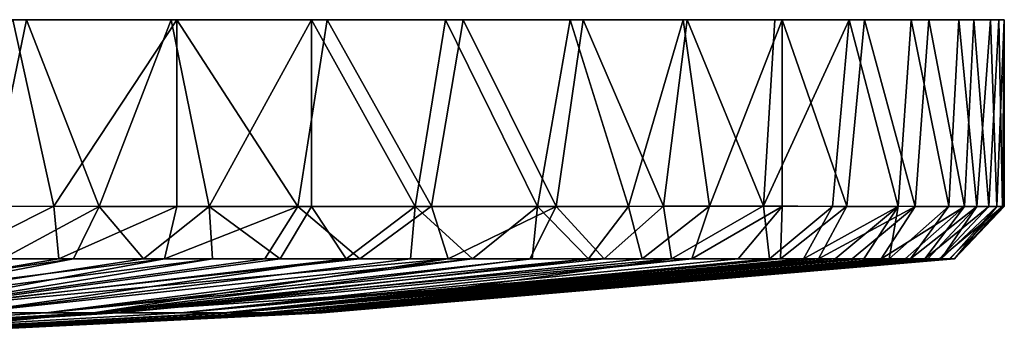
# Model space of a CAD drawing. Units: inches. Extents: x -3.33 to 3.33, y -1.27 to 1.3.
# Drawn here: x 1.58 to 3.33, y 0.72 to 1.3 of the extents above; entities that cross this region are included whole.
import ezdxf

# ---------------------------------------------------------------- set-up
doc = ezdxf.new("R2010")
doc.units = ezdxf.units.IN
doc.layers.get('0').update_dxf_attribs({"true_color": 0xc2ced6})

msp = doc.modelspace()

# ---------------------------------------------------------------- linework, layer by layer
for points in [[(-2.9216, 1.2994), (1.5961, 1.2994), (2.9216, 1.2994), (-2.9216, 1.2994)], [(2.9216, 1.2994), (-1.5961, 1.2994), (-2.9216, 1.2994), (2.9216, 1.2994)], [(1.3271, 1.2994), (1.5961, 1.2994), (-2.9216, 1.2994), (1.3271, 1.2994)], [(-1.3271, 1.2994), (-1.5961, 1.2994), (2.7664, 1.2994), (-1.3271, 1.2994)], [(2.7664, 1.2994), (-1.5961, 1.2994), (2.9216, 1.2994), (2.7664, 1.2994)], [(2.5824, 1.2994), (-1.0378, 1.2994), (-1.3271, 1.2994), (2.5824, 1.2994)], [(2.7664, 1.2994), (2.5824, 1.2994), (-1.3271, 1.2994), (2.7664, 1.2994)], [(2.3696, 1.2994), (-0.7306, 1.2994), (-1.0378, 1.2994), (2.3696, 1.2994)], [(-1.0378, 1.2994), (2.5824, 1.2994), (2.3696, 1.2994), (-1.0378, 1.2994)], [(-0.7306, 1.2994), (2.129, 1.2994), (-0.4086, 1.2994), (-0.7306, 1.2994)], [(2.129, 1.2994), (-0.7306, 1.2994), (2.3696, 1.2994), (2.129, 1.2994)], [(-0.4086, 1.2994), (1.8621, 1.2994), (-0.0759, 1.2994), (-0.4086, 1.2994)], [(-0.4086, 1.2994), (2.129, 1.2994), (1.8621, 1.2994), (-0.4086, 1.2994)], [(1.8621, 1.2994), (1.572, 1.2994), (-0.0759, 1.2994), (1.8621, 1.2994)], [(1.5278, 0.9691), (1.5961, 1.2994), (1.3271, 1.2994), (1.5278, 0.9691)], [(1.572, 1.2994), (1.6445, 0.969), (1.3366, 0.9686), (1.572, 1.2994)], [(1.5278, 0.9691), (1.7247, 0.9688), (1.5961, 1.2994), (1.5278, 0.9691)], [(1.6445, 0.969), (1.572, 1.2994), (1.8621, 1.2994), (1.6445, 0.969)], [(1.8521, 1.2994), (1.5961, 1.2994), (1.7247, 0.9688), (1.8521, 1.2994)], [(1.8521, 1.2994), (3.0532, 1.2994), (1.5961, 1.2994), (1.8521, 1.2994)], [(3.0532, 1.2994), (2.9216, 1.2994), (1.5961, 1.2994), (3.0532, 1.2994)], [(1.8621, 1.2994), (1.8621, 0.9688), (1.6445, 0.969), (1.8621, 1.2994)], [(1.7247, 0.9688), (1.9197, 0.9687), (1.8521, 1.2994), (1.7247, 0.9688)], [(2.101, 1.2994), (1.8521, 1.2994), (1.9197, 0.9687), (2.101, 1.2994)], [(1.8521, 1.2994), (2.101, 1.2994), (3.0532, 1.2994), (1.8521, 1.2994)], [(1.8621, 1.2994), (2.129, 1.2994), (2.0769, 0.9686), (1.8621, 1.2994)], [(2.0769, 0.9686), (1.8621, 0.9688), (1.8621, 1.2994), (2.0769, 0.9686)], [(1.9197, 0.9687), (2.101, 0.9688), (2.101, 1.2994), (1.9197, 0.9687)], [(2.3137, 0.9692), (2.0769, 0.9686), (2.129, 1.2994), (2.3137, 0.9692)], [(2.2847, 0.9688), (2.3384, 1.2994), (2.101, 1.2994), (2.2847, 0.9688)], [(2.101, 1.2994), (2.101, 0.9688), (2.2847, 0.9688), (2.101, 1.2994)], [(3.1632, 1.2994), (2.101, 1.2994), (2.3384, 1.2994), (3.1632, 1.2994)], [(3.1632, 1.2994), (3.0532, 1.2994), (2.101, 1.2994), (3.1632, 1.2994)], [(2.129, 1.2994), (2.3696, 1.2994), (2.3137, 0.9692), (2.129, 1.2994)], [(2.3384, 1.2994), (2.2847, 0.9688), (2.5013, 0.9686), (2.3384, 1.2994)], [(2.5346, 0.9685), (2.3137, 0.9692), (2.3696, 1.2994), (2.5346, 0.9685)], [(2.5013, 0.9686), (2.5594, 1.2994), (2.3384, 1.2994), (2.5013, 0.9686)], [(2.3384, 1.2994), (2.5594, 1.2994), (3.304, 1.2994), (2.3384, 1.2994)], [(3.248, 1.2994), (3.1632, 1.2994), (2.3384, 1.2994), (3.248, 1.2994)], [(2.3384, 1.2994), (3.304, 1.2994), (3.248, 1.2994), (2.3384, 1.2994)], [(2.3696, 1.2994), (2.5824, 1.2994), (2.5346, 0.9685), (2.3696, 1.2994)], [(2.5594, 1.2994), (2.5013, 0.9686), (2.6624, 0.9688), (2.5594, 1.2994)], [(2.7245, 0.9689), (2.5346, 0.9685), (2.5824, 1.2994), (2.7245, 0.9689)], [(2.7596, 1.2994), (2.5594, 1.2994), (2.6624, 0.9688), (2.7596, 1.2994)], [(2.7596, 1.2994), (3.304, 1.2994), (2.5594, 1.2994), (2.7596, 1.2994)], [(2.5824, 1.2994), (2.7664, 1.2994), (2.7245, 0.9689), (2.5824, 1.2994)], [(2.6624, 0.9688), (2.806, 0.9692), (2.7596, 1.2994), (2.6624, 0.9688)], [(2.9018, 0.97), (2.7245, 0.9689), (2.7664, 1.2994), (2.9018, 0.97)], [(2.9346, 1.2994), (2.7596, 1.2994), (2.806, 0.9692), (2.9346, 1.2994)], [(2.7596, 1.2994), (2.9346, 1.2994), (3.3187, 1.2994), (2.7596, 1.2994)], [(2.7596, 1.2994), (3.3187, 1.2994), (3.3283, 1.2994), (2.7596, 1.2994)], [(3.304, 1.2994), (2.7596, 1.2994), (3.3283, 1.2994), (3.304, 1.2994)], [(2.7664, 1.2994), (2.9216, 1.2994), (2.9018, 0.97), (2.7664, 1.2994)], [(2.806, 0.9692), (2.9346, 0.9688), (2.9346, 1.2994), (2.806, 0.9692)], [(2.9018, 0.97), (2.9216, 1.2994), (3.0532, 1.2994), (2.9018, 0.97)], [(3.0532, 1.2994), (3.024, 0.9686), (2.9018, 0.97), (3.0532, 1.2994)], [(3.0491, 0.9692), (3.0806, 1.2994), (2.9346, 1.2994), (3.0491, 0.9692)], [(2.9346, 1.2994), (2.9346, 0.9688), (3.0491, 0.9692), (2.9346, 1.2994)], [(2.9346, 1.2994), (3.0806, 1.2994), (3.3187, 1.2994), (2.9346, 1.2994)], [(3.1401, 0.9686), (3.024, 0.9686), (3.0532, 1.2994), (3.1401, 0.9686)], [(3.0806, 1.2994), (3.0491, 0.9692), (3.1706, 0.9687), (3.0806, 1.2994)], [(3.0532, 1.2994), (3.1632, 1.2994), (3.1401, 0.9686), (3.0532, 1.2994)], [(3.1706, 0.9687), (3.1945, 1.2994), (3.0806, 1.2994), (3.1706, 0.9687)], [(3.3187, 1.2994), (3.0806, 1.2994), (3.1945, 1.2994), (3.3187, 1.2994)], [(3.23, 0.9691), (3.1401, 0.9686), (3.1632, 1.2994), (3.23, 0.9691)], [(3.1632, 1.2994), (3.248, 1.2994), (3.23, 0.9691), (3.1632, 1.2994)], [(3.1945, 1.2994), (3.1706, 0.9687), (3.2576, 0.9687), (3.1945, 1.2994)], [(3.2576, 0.9687), (3.2742, 1.2994), (3.1945, 1.2994), (3.2576, 0.9687)], [(3.1945, 1.2994), (3.2742, 1.2994), (3.3187, 1.2994), (3.1945, 1.2994)], [(3.248, 1.2994), (3.2798, 0.9688), (3.23, 0.9691), (3.248, 1.2994)], [(3.2798, 0.9688), (3.248, 1.2994), (3.304, 1.2994), (3.2798, 0.9688)], [(3.2742, 1.2994), (3.2576, 0.9687), (3.3009, 0.9688), (3.2742, 1.2994)], [(3.3009, 0.9688), (3.3187, 1.2994), (3.2742, 1.2994), (3.3009, 0.9688)], [(3.304, 1.2994), (3.3149, 0.9687), (3.2798, 0.9688), (3.304, 1.2994)], [(3.3187, 1.2994), (3.3009, 0.9688), (3.3252, 0.9688), (3.3187, 1.2994)], [(3.3149, 0.9687), (3.304, 1.2994), (3.3283, 1.2994), (3.3149, 0.9687)], [(3.3283, 1.2994), (3.3283, 0.9688), (3.3149, 0.9687), (3.3283, 1.2994)], [(3.3283, 1.2994), (3.3187, 1.2994), (3.3252, 0.9688), (3.3283, 1.2994)], [(3.3252, 0.9688), (3.3283, 0.9688), (3.3283, 1.2994), (3.3252, 0.9688)], [(1.4587, 0.876), (1.3366, 0.9686), (1.6445, 0.969), (1.4587, 0.876)], [(1.6535, 0.876), (1.4587, 0.876), (1.6445, 0.969), (1.6535, 0.876)], [(1.7247, 0.9688), (1.5278, 0.9691), (1.5538, 0.876), (1.7247, 0.9688)], [(1.6791, 0.876), (1.7247, 0.9688), (1.5538, 0.876), (1.6791, 0.876)], [(1.8621, 0.9688), (1.6535, 0.876), (1.6445, 0.969), (1.8621, 0.9688)], [(1.8621, 0.9688), (1.8405, 0.876), (1.6535, 0.876), (1.8621, 0.9688)], [(1.7247, 0.9688), (1.6791, 0.876), (1.8031, 0.876), (1.7247, 0.9688)], [(1.7247, 0.9688), (1.8031, 0.876), (1.9197, 0.9687), (1.7247, 0.9688)], [(1.9197, 0.9687), (1.8031, 0.876), (1.9254, 0.876), (1.9197, 0.9687)], [(1.8405, 0.876), (1.8621, 0.9688), (2.0769, 0.9686), (1.8405, 0.876)], [(2.0185, 0.876), (1.8405, 0.876), (2.0769, 0.9686), (2.0185, 0.876)], [(2.0454, 0.876), (2.101, 0.9688), (1.9197, 0.9687), (2.0454, 0.876)], [(1.9197, 0.9687), (1.9254, 0.876), (2.0454, 0.876), (1.9197, 0.9687)], [(2.1863, 0.876), (2.0185, 0.876), (2.0769, 0.9686), (2.1863, 0.876)], [(2.101, 0.9688), (2.0454, 0.876), (2.1626, 0.876), (2.101, 0.9688)], [(2.3137, 0.9692), (2.1863, 0.876), (2.0769, 0.9686), (2.3137, 0.9692)], [(2.101, 0.9688), (2.1626, 0.876), (2.2847, 0.9688), (2.101, 0.9688)], [(2.2847, 0.9688), (2.1626, 0.876), (2.2764, 0.876), (2.2847, 0.9688)], [(2.3137, 0.9692), (2.3429, 0.876), (2.1863, 0.876), (2.3137, 0.9692)], [(2.2847, 0.9688), (2.2764, 0.876), (2.3863, 0.876), (2.2847, 0.9688)], [(2.2847, 0.9688), (2.3863, 0.876), (2.5013, 0.9686), (2.2847, 0.9688)], [(2.3429, 0.876), (2.3137, 0.9692), (2.5346, 0.9685), (2.3429, 0.876)], [(2.3429, 0.876), (2.5346, 0.9685), (2.4875, 0.876), (2.3429, 0.876)], [(2.5013, 0.9686), (2.3863, 0.876), (2.4916, 0.876), (2.5013, 0.9686)], [(2.6195, 0.876), (2.4875, 0.876), (2.5346, 0.9685), (2.6195, 0.876)], [(2.5013, 0.9686), (2.4916, 0.876), (2.5919, 0.876), (2.5013, 0.9686)], [(2.5919, 0.876), (2.6624, 0.9688), (2.5013, 0.9686), (2.5919, 0.876)], [(2.7245, 0.9689), (2.6195, 0.876), (2.5346, 0.9685), (2.7245, 0.9689)], [(2.6624, 0.9688), (2.5919, 0.876), (2.6866, 0.876), (2.6624, 0.9688)], [(2.6195, 0.876), (2.7245, 0.9689), (2.7385, 0.876), (2.6195, 0.876)], [(2.6624, 0.9688), (2.6866, 0.876), (2.806, 0.9692), (2.6624, 0.9688)], [(2.806, 0.9692), (2.6866, 0.876), (2.775, 0.876), (2.806, 0.9692)], [(2.7385, 0.876), (2.7245, 0.9689), (2.9018, 0.97), (2.7385, 0.876)], [(2.9125, 0.8761), (2.7385, 0.876), (2.9018, 0.97), (2.9125, 0.8761)], [(2.806, 0.9692), (2.775, 0.876), (2.9346, 0.9688), (2.806, 0.9692)], [(2.775, 0.876), (2.8569, 0.876), (2.9346, 0.9688), (2.775, 0.876)], [(2.9346, 0.9688), (2.8569, 0.876), (2.9317, 0.876), (2.9346, 0.9688)], [(3.024, 0.9686), (2.9125, 0.8761), (2.9018, 0.97), (3.024, 0.9686)], [(3.024, 0.9686), (2.9723, 0.876), (2.9125, 0.8761), (3.024, 0.9686)], [(2.9317, 0.876), (2.999, 0.876), (3.0491, 0.9692), (2.9317, 0.876)], [(2.9346, 0.9688), (2.9317, 0.876), (3.0491, 0.9692), (2.9346, 0.9688)], [(3.1401, 0.9686), (3.0288, 0.876), (2.9723, 0.876), (3.1401, 0.9686)], [(3.1401, 0.9686), (2.9723, 0.876), (3.024, 0.9686), (3.1401, 0.9686)], [(3.0491, 0.9692), (2.999, 0.876), (3.1706, 0.9687), (3.0491, 0.9692)], [(2.999, 0.876), (3.0585, 0.876), (3.1706, 0.9687), (2.999, 0.876)], [(3.0795, 0.876), (3.0288, 0.876), (3.1401, 0.9686), (3.0795, 0.876)], [(3.0585, 0.876), (3.1099, 0.876), (3.1706, 0.9687), (3.0585, 0.876)], [(3.124, 0.876), (3.0795, 0.876), (3.1401, 0.9686), (3.124, 0.876)], [(3.1706, 0.9687), (3.1099, 0.876), (3.2576, 0.9687), (3.1706, 0.9687)], [(3.1099, 0.876), (3.1529, 0.876), (3.2576, 0.9687), (3.1099, 0.876)], [(3.23, 0.9691), (3.124, 0.876), (3.1401, 0.9686), (3.23, 0.9691)], [(3.162, 0.876), (3.124, 0.876), (3.23, 0.9691), (3.162, 0.876)], [(3.1529, 0.876), (3.1875, 0.876), (3.2576, 0.9687), (3.1529, 0.876)], [(3.2798, 0.9688), (3.162, 0.876), (3.23, 0.9691), (3.2798, 0.9688)], [(3.2798, 0.9688), (3.1929, 0.876), (3.162, 0.876), (3.2798, 0.9688)], [(3.2576, 0.9687), (3.1875, 0.876), (3.3009, 0.9688), (3.2576, 0.9687)], [(3.1875, 0.876), (3.2135, 0.876), (3.3009, 0.9688), (3.1875, 0.876)], [(3.2165, 0.876), (3.1929, 0.876), (3.2798, 0.9688), (3.2165, 0.876)], [(3.2135, 0.876), (3.2309, 0.876), (3.3252, 0.9688), (3.2135, 0.876)], [(3.3252, 0.9688), (3.3009, 0.9688), (3.2135, 0.876), (3.3252, 0.9688)], [(3.3149, 0.9687), (3.2165, 0.876), (3.2798, 0.9688), (3.3149, 0.9687)], [(3.3149, 0.9687), (3.2323, 0.876), (3.2165, 0.876), (3.3149, 0.9687)], [(3.2309, 0.876), (3.2397, 0.876), (3.3252, 0.9688), (3.2309, 0.876)], [(3.2401, 0.876), (3.2323, 0.876), (3.3149, 0.9687), (3.2401, 0.876)], [(3.3252, 0.9688), (3.2397, 0.876), (3.3283, 0.9688), (3.3252, 0.9688)], [(3.2397, 0.876), (3.2401, 0.876), (3.3283, 0.9688), (3.2397, 0.876)], [(3.3149, 0.9687), (3.3283, 0.9688), (3.2401, 0.876), (3.3149, 0.9687)], [(1.6791, 0.876), (1.0167, 0.7803), (1.1798, 0.7803), (1.6791, 0.876)], [(1.5538, 0.876), (1.0167, 0.7803), (1.6791, 0.876), (1.5538, 0.876)], [(1.0819, 0.7803), (1.6535, 0.876), (1.8405, 0.876), (1.0819, 0.7803)], [(1.8405, 0.876), (1.3207, 0.7803), (1.0819, 0.7803), (1.8405, 0.876)], [(1.4587, 0.876), (1.6535, 0.876), (1.0819, 0.7803), (1.4587, 0.876)], [(1.1798, 0.7803), (1.8031, 0.876), (1.6791, 0.876), (1.1798, 0.7803)], [(1.9254, 0.876), (1.1798, 0.7803), (1.3383, 0.7803), (1.9254, 0.876)], [(1.1798, 0.7803), (1.9254, 0.876), (1.8031, 0.876), (1.1798, 0.7803)], [(1.3207, 0.7803), (2.1863, 0.876), (2.3429, 0.876), (1.3207, 0.7803)], [(2.3429, 0.876), (1.714, 0.7803), (1.3207, 0.7803), (2.3429, 0.876)], [(1.8405, 0.876), (2.0185, 0.876), (1.3207, 0.7803), (1.8405, 0.876)], [(2.1863, 0.876), (1.3207, 0.7803), (2.0185, 0.876), (2.1863, 0.876)], [(1.3383, 0.7803), (2.0454, 0.876), (1.9254, 0.876), (1.3383, 0.7803)], [(2.1626, 0.876), (1.3383, 0.7803), (1.4895, 0.7803), (2.1626, 0.876)], [(1.3383, 0.7803), (2.1626, 0.876), (2.0454, 0.876), (1.3383, 0.7803)], [(1.4895, 0.7803), (2.2764, 0.876), (2.1626, 0.876), (1.4895, 0.7803)], [(2.3863, 0.876), (1.4895, 0.7803), (1.6303, 0.7803), (2.3863, 0.876)], [(1.4895, 0.7803), (2.3863, 0.876), (2.2764, 0.876), (1.4895, 0.7803)], [(1.6303, 0.7803), (2.4916, 0.876), (2.3863, 0.876), (1.6303, 0.7803)], [(2.5919, 0.876), (1.6303, 0.7803), (1.7578, 0.7803), (2.5919, 0.876)], [(1.6303, 0.7803), (2.5919, 0.876), (2.4916, 0.876), (1.6303, 0.7803)], [(1.714, 0.7803), (2.4875, 0.876), (2.6195, 0.876), (1.714, 0.7803)], [(1.714, 0.7803), (2.3429, 0.876), (2.4875, 0.876), (1.714, 0.7803)], [(2.7385, 0.876), (2.353, 0.8231), (1.714, 0.7803), (2.7385, 0.876)], [(1.714, 0.7803), (2.6195, 0.876), (2.7385, 0.876), (1.714, 0.7803)], [(1.7578, 0.7803), (2.6866, 0.876), (2.5919, 0.876), (1.7578, 0.7803)], [(2.775, 0.876), (1.7578, 0.7803), (1.8693, 0.7803), (2.775, 0.876)], [(1.7578, 0.7803), (2.775, 0.876), (2.6866, 0.876), (1.7578, 0.7803)], [(1.8693, 0.7803), (2.8569, 0.876), (2.775, 0.876), (1.8693, 0.7803)], [(2.9317, 0.876), (1.8693, 0.7803), (1.9623, 0.7803), (2.9317, 0.876)], [(1.8693, 0.7803), (2.9317, 0.876), (2.8569, 0.876), (1.8693, 0.7803)], [(1.9448, 0.7801), (2.353, 0.8231), (2.9125, 0.8761), (1.9448, 0.7801)], [(2.9125, 0.8761), (2.9723, 0.876), (1.9448, 0.7801), (2.9125, 0.8761)], [(2.0149, 0.7803), (1.9448, 0.7801), (3.0288, 0.876), (2.0149, 0.7803)], [(3.0288, 0.876), (1.9448, 0.7801), (2.9723, 0.876), (3.0288, 0.876)], [(1.9623, 0.7803), (2.999, 0.876), (2.9317, 0.876), (1.9623, 0.7803)], [(3.0585, 0.876), (1.9623, 0.7803), (2.0348, 0.7803), (3.0585, 0.876)], [(1.9623, 0.7803), (3.0585, 0.876), (2.999, 0.876), (1.9623, 0.7803)], [(2.0689, 0.7803), (2.0149, 0.7803), (3.124, 0.876), (2.0689, 0.7803)], [(3.0288, 0.876), (3.0795, 0.876), (2.0149, 0.7803), (3.0288, 0.876)], [(2.0149, 0.7803), (3.0795, 0.876), (3.124, 0.876), (2.0149, 0.7803)], [(2.0348, 0.7803), (3.1099, 0.876), (3.0585, 0.876), (2.0348, 0.7803)], [(2.0348, 0.7803), (2.0856, 0.7803), (3.1529, 0.876), (2.0348, 0.7803)], [(3.1529, 0.876), (3.1099, 0.876), (2.0348, 0.7803), (3.1529, 0.876)], [(2.1046, 0.7803), (2.0689, 0.7803), (3.1929, 0.876), (2.1046, 0.7803)], [(3.124, 0.876), (3.162, 0.876), (2.0689, 0.7803), (3.124, 0.876)], [(3.1929, 0.876), (2.0689, 0.7803), (3.162, 0.876), (3.1929, 0.876)], [(2.0856, 0.7803), (2.114, 0.7803), (3.2135, 0.876), (2.0856, 0.7803)], [(3.2135, 0.876), (3.1875, 0.876), (2.0856, 0.7803), (3.2135, 0.876)], [(3.1529, 0.876), (2.0856, 0.7803), (3.1875, 0.876), (3.1529, 0.876)], [(2.12, 0.7803), (2.1046, 0.7803), (3.2323, 0.876), (2.12, 0.7803)], [(3.1929, 0.876), (3.2165, 0.876), (2.1046, 0.7803), (3.1929, 0.876)], [(2.1046, 0.7803), (3.2165, 0.876), (3.2323, 0.876), (2.1046, 0.7803)], [(2.114, 0.7803), (2.12, 0.7803), (3.2397, 0.876), (2.114, 0.7803)], [(3.2397, 0.876), (3.2309, 0.876), (2.114, 0.7803), (3.2397, 0.876)], [(2.114, 0.7803), (3.2309, 0.876), (3.2135, 0.876), (2.114, 0.7803)], [(3.2323, 0.876), (3.2401, 0.876), (2.12, 0.7803), (3.2323, 0.876)], [(2.12, 0.7803), (3.2401, 0.876), (3.2397, 0.876), (2.12, 0.7803)], [(2.353, 0.8231), (2.7385, 0.876), (2.9125, 0.8761), (2.353, 0.8231)], [(1.9448, 0.7801), (1.714, 0.7803), (2.353, 0.8231), (1.9448, 0.7801)], [(1.3207, 0.7803), (1.714, 0.7803), (0.7211, 0.7246), (1.3207, 0.7803)], [(0.7878, 0.7246), (0.7211, 0.7246), (1.714, 0.7803), (0.7878, 0.7246)], [(0.7669, 0.7246), (0.8269, 0.7246), (1.7578, 0.7803), (0.7669, 0.7246)], [(1.7578, 0.7803), (1.6303, 0.7803), (0.7669, 0.7246), (1.7578, 0.7803)], [(0.7669, 0.7246), (1.6303, 0.7803), (1.4895, 0.7803), (0.7669, 0.7246)], [(0.8436, 0.7246), (0.7878, 0.7246), (1.714, 0.7803), (0.8436, 0.7246)], [(1.7578, 0.7803), (0.8269, 0.7246), (0.8793, 0.7246), (1.7578, 0.7803)], [(1.714, 0.7803), (1.3684, 0.7474), (0.8436, 0.7246), (1.714, 0.7803)], [(0.8793, 0.7246), (0.923, 0.7246), (1.9623, 0.7803), (0.8793, 0.7246)], [(1.9623, 0.7803), (1.8693, 0.7803), (0.8793, 0.7246), (1.9623, 0.7803)], [(0.8793, 0.7246), (1.8693, 0.7803), (1.7578, 0.7803), (0.8793, 0.7246)], [(0.9478, 0.7246), (0.9148, 0.7246), (1.9448, 0.7801), (0.9478, 0.7246)], [(1.9448, 0.7801), (0.9148, 0.7246), (1.3684, 0.7474), (1.9448, 0.7801)], [(0.923, 0.7246), (0.9572, 0.7246), (2.0348, 0.7803), (0.923, 0.7246)], [(2.0348, 0.7803), (1.9623, 0.7803), (0.923, 0.7246), (2.0348, 0.7803)], [(1.9448, 0.7801), (2.0149, 0.7803), (0.9478, 0.7246), (1.9448, 0.7801)], [(2.0689, 0.7803), (0.9732, 0.7246), (0.9478, 0.7246), (2.0689, 0.7803)], [(0.9478, 0.7246), (2.0149, 0.7803), (2.0689, 0.7803), (0.9478, 0.7246)], [(0.9572, 0.7246), (0.981, 0.7246), (2.0856, 0.7803), (0.9572, 0.7246)], [(2.0856, 0.7803), (2.0348, 0.7803), (0.9572, 0.7246), (2.0856, 0.7803)], [(0.99, 0.7246), (0.9732, 0.7246), (2.0689, 0.7803), (0.99, 0.7246)], [(2.0856, 0.7803), (0.981, 0.7246), (0.9944, 0.7246), (2.0856, 0.7803)], [(2.0689, 0.7803), (2.1046, 0.7803), (0.99, 0.7246), (2.0689, 0.7803)], [(2.12, 0.7803), (0.9973, 0.7246), (0.99, 0.7246), (2.12, 0.7803)], [(0.99, 0.7246), (2.1046, 0.7803), (2.12, 0.7803), (0.99, 0.7246)], [(0.9944, 0.7246), (0.9973, 0.7246), (2.12, 0.7803), (0.9944, 0.7246)], [(2.12, 0.7803), (2.114, 0.7803), (0.9944, 0.7246), (2.12, 0.7803)], [(0.9944, 0.7246), (2.114, 0.7803), (2.0856, 0.7803), (0.9944, 0.7246)], [(1.9448, 0.7801), (1.3684, 0.7474), (1.714, 0.7803), (1.9448, 0.7801)]]:
    msp.add_lwpolyline(points)

doc.saveas('drawing.dxf')
